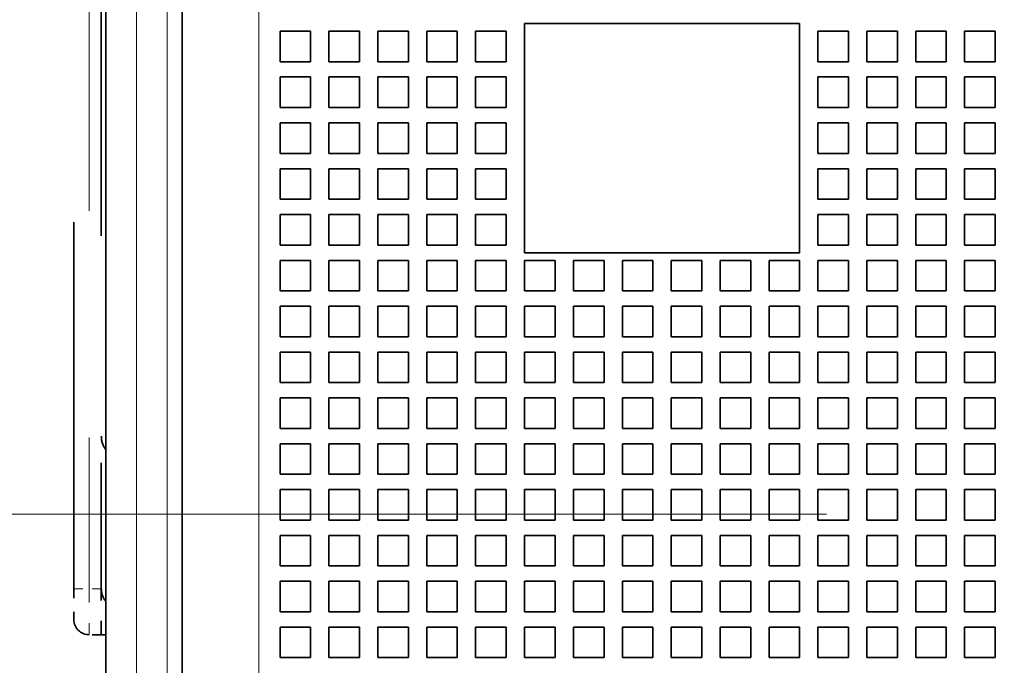
# Model space of a CAD drawing. Extents: x 0 to 420, y 0 to 297.
# Drawn here: x 145 to 155, y 224 to 231 of the extents above; entities that cross this region are included whole.
import ezdxf
from ezdxf.enums import TextEntityAlignment as Align

# ---------------------------------------------------------------- set-up
doc = ezdxf.new("R2010")
doc.units = 0
doc.linetypes.add('DASHDOT', pattern=[18.5, 12, -3, 0.5, -3])
doc.linetypes.add('DASHSPACE', pattern=[30, 12, -18])
doc.layers.get('0').update_dxf_attribs({"lineweight": 13})
doc.styles.get("Standard").update_dxf_attribs({"font": 'isocp.shx'})
doc.dimstyles.get("Standard").update_dxf_attribs({"dimtxt": 2.5, "dimasz": 2.5, "dimexe": 1.25, "dimexo": 0.625, "dimtad": 1, "dimcen": 2.5, "dimadec": 0, "dimazin": 0, "dimtfac": 1, "dimtmove": 0, "dimatfit": 0, "dimfxl": 1, "dimarcsym": 0})

# ---------------------------------------------------------------- blocks, each defined once
blk = doc.blocks.new('*D73')
at = {"color": 230, "lineweight": 13}
blk.add_line((145.517299, 237.766392), (145.517299, 211.050766), dxfattribs=at)
at = {"color": 230, "lineweight": 13, "ltscale": 0.293307}
blk.add_line((145.167299, 222.78306), (145.167299, 211.050766), dxfattribs=at)
at = {"color": 230, "lineweight": 13, "ltscale": 0.483332}
blk.add_line((131.184014, 213.050766), (150.517299, 213.050766), dxfattribs=at)
at = {"color": 230, "lineweight": 13}
for points in [[(143.235447, 212.533128), (145.167299, 213.050766), (143.235447, 213.568404)], [(147.44915, 213.568404), (145.517299, 213.050766), (147.44915, 212.533128)]]:
    blk.add_lwpolyline(points, dxfattribs=at)
for s, p, p2 in [('1', (135.119655, 214.050766), (136.854523, 214.050766)), ('"', (139.323497, 210.050766), (140.790161, 210.050766)), ('0.04', (131.184014, 210.050766), (139.323494, 210.050766))]:
    blk.add_text(s, height=2, dxfattribs=at).set_placement(p, p2, align=Align.FIT)
blk = doc.blocks.new('*D76')
at = {"color": 230, "lineweight": 13}
for p, q in [((144.350632, 255.933061), (123.789131, 255.933061)), ((125.789131, 195.266394), (125.789131, 255.933061)), ((144.450632, 195.266394), (123.789131, 195.266394))]:
    blk.add_line(p, q, dxfattribs=at)
for points in [[(126.306771, 254.001209), (125.789131, 255.933061), (125.271495, 254.001209)], [(125.271495, 197.198246), (125.789131, 195.266394), (126.306771, 197.198246)]]:
    blk.add_lwpolyline(points, dxfattribs=at)
for s, p, p2 in [('"', (128.789131, 228.936135), (128.789131, 230.402802)), ('7.17', (128.789131, 220.796653), (128.789131, 228.936135)), ('182', (124.789131, 222.597422), (124.789131, 228.602033))]:
    blk.add_text(s, height=2, rotation=90.000003, dxfattribs=at).set_placement(p, p2, align=Align.FIT)
blk = doc.blocks.new('BLOCK44')
at = {"color": 7, "lineweight": 35}
for p, q in [((-52.5, -46), (-52.5, 48.8)), ((-50, 10), (-50, -46))]:
    blk.add_line(p, q, dxfattribs=at)
at = {"color": 7, "lineweight": 13}
for p, q in [((-51.5, -46), (-51.5, 48.8)), ((-50.5, 11), (-50.5, -46)), ((-47.5, 10), (-47.5, -46))]:
    blk.add_line(p, q, dxfattribs=at)
at = {"color": 7, "linetype": 'DASHSPACE', "lineweight": 35}
blk.add_line((-53.55, -16.45), (-53.55, 16.55), dxfattribs=at)
at = {"color": 7, "linetype": 'DASHSPACE', "lineweight": 13, "ltscale": 0.4125}
for p, q in [((-53.05, 0.05), (-53.05, 16.55)), ((-53.05, -16.45), (-53.05, 0.05))]:
    blk.add_line(p, q, dxfattribs=at)
at = {"color": 7, "linetype": 'DASHSPACE', "lineweight": 35, "ltscale": 0.4125}
for q in [(-52.65, 16.55), (-52.65, -16.45)]:
    blk.add_line((-52.65, 0.05), q, dxfattribs=at)
at = {"color": 7, "lineweight": 35, "ltscale": 0.1875}
for p, q in [((-38.8, 2.05), (-38.8, -5.45)), ((-29.8, 2.05), (-29.8, -5.45))]:
    blk.add_line(p, q, dxfattribs=at)
at = {"color": 7, "lineweight": 35, "ltscale": 0.225}
for p, q in [((-38.8, 2.05), (-29.8, 2.05)), ((-29.8, -5.45), (-38.8, -5.45))]:
    blk.add_line(p, q, dxfattribs=at)
at = {"color": 7, "lineweight": 35, "ltscale": 0.025}
for p, q in [((-46.8, 1.8), (-46.8, 0.8)), ((-45.8, 1.8), (-46.8, 1.8)), ((-45.8, 1.8), (-45.8, 0.8)), ((-45.2, 1.8), (-45.2, 0.8)), ((-44.2, 1.8), (-45.2, 1.8)), ((-44.2, 1.8), (-44.2, 0.8)), ((-43.6, 1.8), (-43.6, 0.8)), ((-42.6, 1.8), (-43.6, 1.8)), ((-42.6, 1.8), (-42.6, 0.8)), ((-42, 1.8), (-42, 0.8)), ((-41, 1.8), (-42, 1.8)), ((-41, 1.8), (-41, 0.8)), ((-40.4, 1.8), (-40.4, 0.8)), ((-39.4, 1.8), (-40.4, 1.8)), ((-39.4, 1.8), (-39.4, 0.8)), ((-29.2, 1.8), (-29.2, 0.8)), ((-28.2, 1.8), (-29.2, 1.8)), ((-28.2, 1.8), (-28.2, 0.8)), ((-27.6, 1.8), (-27.6, 0.8)), ((-26.6, 1.8), (-27.6, 1.8)), ((-26.6, 1.8), (-26.6, 0.8)), ((-26, 1.8), (-26, 0.8)), ((-25, 1.8), (-26, 1.8)), ((-25, 1.8), (-25, 0.8)), ((-24.4, 1.8), (-24.4, 0.8)), ((-23.4, 1.8), (-24.4, 1.8)), ((-23.4, 1.8), (-23.4, 0.8)), ((-45.8, 0.8), (-46.8, 0.8)), ((-44.2, 0.8), (-45.2, 0.8)), ((-42.6, 0.8), (-43.6, 0.8)), ((-41, 0.8), (-42, 0.8)), ((-39.4, 0.8), (-40.4, 0.8)), ((-28.2, 0.8), (-29.2, 0.8)), ((-26.6, 0.8), (-27.6, 0.8)), ((-25, 0.8), (-26, 0.8)), ((-23.4, 0.8), (-24.4, 0.8)), ((-46.8, 0.3), (-46.8, -0.7)), ((-45.8, 0.3), (-46.8, 0.3)), ((-45.8, 0.3), (-45.8, -0.7)), ((-45.2, 0.3), (-45.2, -0.7)), ((-44.2, 0.3), (-45.2, 0.3)), ((-44.2, 0.3), (-44.2, -0.7)), ((-43.6, 0.3), (-43.6, -0.7)), ((-42.6, 0.3), (-43.6, 0.3)), ((-42.6, 0.3), (-42.6, -0.7)), ((-42, 0.3), (-42, -0.7)), ((-41, 0.3), (-42, 0.3)), ((-41, 0.3), (-41, -0.7)), ((-40.4, 0.3), (-40.4, -0.7)), ((-39.4, 0.3), (-40.4, 0.3)), ((-39.4, 0.3), (-39.4, -0.7)), ((-29.2, 0.3), (-29.2, -0.7)), ((-28.2, 0.3), (-29.2, 0.3)), ((-28.2, 0.3), (-28.2, -0.7)), ((-27.6, 0.3), (-27.6, -0.7)), ((-26.6, 0.3), (-27.6, 0.3)), ((-26.6, 0.3), (-26.6, -0.7)), ((-26, 0.3), (-26, -0.7)), ((-25, 0.3), (-26, 0.3)), ((-25, 0.3), (-25, -0.7)), ((-24.4, 0.3), (-24.4, -0.7)), ((-23.4, 0.3), (-24.4, 0.3)), ((-23.4, 0.3), (-23.4, -0.7)), ((-45.8, -0.7), (-46.8, -0.7)), ((-44.2, -0.7), (-45.2, -0.7)), ((-42.6, -0.7), (-43.6, -0.7)), ((-41, -0.7), (-42, -0.7)), ((-39.4, -0.7), (-40.4, -0.7)), ((-28.2, -0.7), (-29.2, -0.7)), ((-26.6, -0.7), (-27.6, -0.7)), ((-25, -0.7), (-26, -0.7)), ((-23.4, -0.7), (-24.4, -0.7)), ((-46.8, -1.2), (-46.8, -2.2)), ((-45.8, -1.2), (-46.8, -1.2)), ((-45.8, -1.2), (-45.8, -2.2)), ((-45.2, -1.2), (-45.2, -2.2)), ((-44.2, -1.2), (-45.2, -1.2)), ((-44.2, -1.2), (-44.2, -2.2)), ((-43.6, -1.2), (-43.6, -2.2)), ((-42.6, -1.2), (-43.6, -1.2)), ((-42.6, -1.2), (-42.6, -2.2)), ((-42, -1.2), (-42, -2.2)), ((-41, -1.2), (-42, -1.2)), ((-41, -1.2), (-41, -2.2)), ((-40.4, -1.2), (-40.4, -2.2)), ((-39.4, -1.2), (-40.4, -1.2)), ((-39.4, -1.2), (-39.4, -2.2)), ((-29.2, -1.2), (-29.2, -2.2)), ((-28.2, -1.2), (-29.2, -1.2)), ((-28.2, -1.2), (-28.2, -2.2)), ((-27.6, -1.2), (-27.6, -2.2)), ((-26.6, -1.2), (-27.6, -1.2)), ((-26.6, -1.2), (-26.6, -2.2)), ((-26, -1.2), (-26, -2.2)), ((-25, -1.2), (-26, -1.2)), ((-25, -1.2), (-25, -2.2)), ((-24.4, -1.2), (-24.4, -2.2)), ((-23.4, -1.2), (-24.4, -1.2)), ((-23.4, -1.2), (-23.4, -2.2)), ((-45.8, -2.2), (-46.8, -2.2)), ((-44.2, -2.2), (-45.2, -2.2)), ((-42.6, -2.2), (-43.6, -2.2)), ((-41, -2.2), (-42, -2.2)), ((-39.4, -2.2), (-40.4, -2.2)), ((-28.2, -2.2), (-29.2, -2.2)), ((-26.6, -2.2), (-27.6, -2.2)), ((-25, -2.2), (-26, -2.2)), ((-23.4, -2.2), (-24.4, -2.2)), ((-46.8, -2.7), (-46.8, -3.7)), ((-45.8, -2.7), (-46.8, -2.7)), ((-45.8, -2.7), (-45.8, -3.7)), ((-45.2, -2.7), (-45.2, -3.7)), ((-44.2, -2.7), (-45.2, -2.7)), ((-44.2, -2.7), (-44.2, -3.7)), ((-43.6, -2.7), (-43.6, -3.7)), ((-42.6, -2.7), (-43.6, -2.7)), ((-42.6, -2.7), (-42.6, -3.7)), ((-42, -2.7), (-42, -3.7)), ((-41, -2.7), (-42, -2.7)), ((-41, -2.7), (-41, -3.7)), ((-40.4, -2.7), (-40.4, -3.7)), ((-39.4, -2.7), (-40.4, -2.7)), ((-39.4, -2.7), (-39.4, -3.7)), ((-29.2, -2.7), (-29.2, -3.7)), ((-28.2, -2.7), (-29.2, -2.7)), ((-28.2, -2.7), (-28.2, -3.7)), ((-27.6, -2.7), (-27.6, -3.7)), ((-26.6, -2.7), (-27.6, -2.7)), ((-26.6, -2.7), (-26.6, -3.7)), ((-26, -2.7), (-26, -3.7)), ((-25, -2.7), (-26, -2.7)), ((-25, -2.7), (-25, -3.7)), ((-24.4, -2.7), (-24.4, -3.7)), ((-23.4, -2.7), (-24.4, -2.7)), ((-23.4, -2.7), (-23.4, -3.7)), ((-45.8, -3.7), (-46.8, -3.7)), ((-44.2, -3.7), (-45.2, -3.7)), ((-42.6, -3.7), (-43.6, -3.7)), ((-41, -3.7), (-42, -3.7)), ((-39.4, -3.7), (-40.4, -3.7)), ((-28.2, -3.7), (-29.2, -3.7)), ((-26.6, -3.7), (-27.6, -3.7)), ((-25, -3.7), (-26, -3.7)), ((-23.4, -3.7), (-24.4, -3.7)), ((-46.8, -4.2), (-46.8, -5.2)), ((-45.8, -4.2), (-46.8, -4.2)), ((-45.8, -4.2), (-45.8, -5.2)), ((-45.2, -4.2), (-45.2, -5.2)), ((-44.2, -4.2), (-45.2, -4.2)), ((-44.2, -4.2), (-44.2, -5.2)), ((-43.6, -4.2), (-43.6, -5.2)), ((-42.6, -4.2), (-43.6, -4.2)), ((-42.6, -4.2), (-42.6, -5.2)), ((-42, -4.2), (-42, -5.2)), ((-41, -4.2), (-42, -4.2)), ((-41, -4.2), (-41, -5.2)), ((-40.4, -4.2), (-40.4, -5.2)), ((-39.4, -4.2), (-40.4, -4.2)), ((-39.4, -4.2), (-39.4, -5.2)), ((-29.2, -4.2), (-29.2, -5.2)), ((-28.2, -4.2), (-29.2, -4.2)), ((-28.2, -4.2), (-28.2, -5.2)), ((-27.6, -4.2), (-27.6, -5.2)), ((-26.6, -4.2), (-27.6, -4.2)), ((-26.6, -4.2), (-26.6, -5.2)), ((-26, -4.2), (-26, -5.2)), ((-25, -4.2), (-26, -4.2)), ((-25, -4.2), (-25, -5.2)), ((-24.4, -4.2), (-24.4, -5.2)), ((-23.4, -4.2), (-24.4, -4.2)), ((-23.4, -4.2), (-23.4, -5.2)), ((-45.8, -5.2), (-46.8, -5.2)), ((-44.2, -5.2), (-45.2, -5.2)), ((-42.6, -5.2), (-43.6, -5.2)), ((-41, -5.2), (-42, -5.2)), ((-39.4, -5.2), (-40.4, -5.2)), ((-28.2, -5.2), (-29.2, -5.2)), ((-26.6, -5.2), (-27.6, -5.2)), ((-25, -5.2), (-26, -5.2)), ((-23.4, -5.2), (-24.4, -5.2)), ((-46.8, -5.7), (-46.8, -6.7)), ((-45.8, -5.7), (-46.8, -5.7)), ((-45.8, -5.7), (-45.8, -6.7)), ((-45.2, -5.7), (-45.2, -6.7)), ((-44.2, -5.7), (-45.2, -5.7)), ((-44.2, -5.7), (-44.2, -6.7)), ((-43.6, -5.7), (-43.6, -6.7)), ((-42.6, -5.7), (-43.6, -5.7)), ((-42.6, -5.7), (-42.6, -6.7)), ((-42, -5.7), (-42, -6.7)), ((-41, -5.7), (-42, -5.7)), ((-41, -5.7), (-41, -6.7)), ((-40.4, -5.7), (-40.4, -6.7)), ((-39.4, -5.7), (-40.4, -5.7)), ((-39.4, -5.7), (-39.4, -6.7)), ((-38.8, -5.7), (-38.8, -6.7)), ((-37.8, -5.7), (-38.8, -5.7)), ((-37.8, -5.7), (-37.8, -6.7)), ((-37.2, -5.7), (-37.2, -6.7)), ((-36.2, -5.7), (-37.2, -5.7)), ((-36.2, -5.7), (-36.2, -6.7)), ((-35.6, -5.7), (-35.6, -6.7)), ((-34.6, -5.7), (-35.6, -5.7)), ((-34.6, -5.7), (-34.6, -6.7)), ((-34, -5.7), (-34, -6.7)), ((-33, -5.7), (-34, -5.7)), ((-33, -5.7), (-33, -6.7)), ((-32.4, -5.7), (-32.4, -6.7)), ((-31.4, -5.7), (-32.4, -5.7)), ((-31.4, -5.7), (-31.4, -6.7)), ((-30.8, -5.7), (-30.8, -6.7)), ((-29.8, -5.7), (-30.8, -5.7)), ((-29.8, -5.7), (-29.8, -6.7)), ((-29.2, -5.7), (-29.2, -6.7)), ((-28.2, -5.7), (-29.2, -5.7)), ((-28.2, -5.7), (-28.2, -6.7)), ((-27.6, -5.7), (-27.6, -6.7)), ((-26.6, -5.7), (-27.6, -5.7)), ((-26.6, -5.7), (-26.6, -6.7)), ((-26, -5.7), (-26, -6.7)), ((-25, -5.7), (-26, -5.7)), ((-25, -5.7), (-25, -6.7)), ((-24.4, -5.7), (-24.4, -6.7)), ((-23.4, -5.7), (-24.4, -5.7)), ((-23.4, -5.7), (-23.4, -6.7)), ((-45.8, -6.7), (-46.8, -6.7)), ((-44.2, -6.7), (-45.2, -6.7)), ((-42.6, -6.7), (-43.6, -6.7)), ((-41, -6.7), (-42, -6.7)), ((-39.4, -6.7), (-40.4, -6.7)), ((-37.8, -6.7), (-38.8, -6.7)), ((-36.2, -6.7), (-37.2, -6.7)), ((-34.6, -6.7), (-35.6, -6.7)), ((-33, -6.7), (-34, -6.7)), ((-31.4, -6.7), (-32.4, -6.7)), ((-29.8, -6.7), (-30.8, -6.7)), ((-28.2, -6.7), (-29.2, -6.7)), ((-26.6, -6.7), (-27.6, -6.7)), ((-25, -6.7), (-26, -6.7)), ((-23.4, -6.7), (-24.4, -6.7)), ((-46.8, -7.2), (-46.8, -8.2)), ((-45.8, -7.2), (-46.8, -7.2)), ((-45.8, -7.2), (-45.8, -8.2)), ((-45.2, -7.2), (-45.2, -8.2)), ((-44.2, -7.2), (-45.2, -7.2)), ((-44.2, -7.2), (-44.2, -8.2)), ((-43.6, -7.2), (-43.6, -8.2)), ((-42.6, -7.2), (-43.6, -7.2)), ((-42.6, -7.2), (-42.6, -8.2)), ((-42, -7.2), (-42, -8.2)), ((-41, -7.2), (-42, -7.2)), ((-41, -7.2), (-41, -8.2)), ((-40.4, -7.2), (-40.4, -8.2)), ((-39.4, -7.2), (-40.4, -7.2)), ((-39.4, -7.2), (-39.4, -8.2)), ((-38.8, -7.2), (-38.8, -8.2)), ((-37.8, -7.2), (-38.8, -7.2)), ((-37.8, -7.2), (-37.8, -8.2)), ((-37.2, -7.2), (-37.2, -8.2)), ((-36.2, -7.2), (-37.2, -7.2)), ((-36.2, -7.2), (-36.2, -8.2)), ((-35.6, -7.2), (-35.6, -8.2)), ((-34.6, -7.2), (-35.6, -7.2)), ((-34.6, -7.2), (-34.6, -8.2)), ((-34, -7.2), (-34, -8.2)), ((-33, -7.2), (-34, -7.2)), ((-33, -7.2), (-33, -8.2)), ((-32.4, -7.2), (-32.4, -8.2)), ((-31.4, -7.2), (-32.4, -7.2)), ((-31.4, -7.2), (-31.4, -8.2)), ((-30.8, -7.2), (-30.8, -8.2)), ((-29.8, -7.2), (-30.8, -7.2)), ((-29.8, -7.2), (-29.8, -8.2)), ((-29.2, -7.2), (-29.2, -8.2)), ((-28.2, -7.2), (-29.2, -7.2)), ((-28.2, -7.2), (-28.2, -8.2)), ((-27.6, -7.2), (-27.6, -8.2)), ((-26.6, -7.2), (-27.6, -7.2)), ((-26.6, -7.2), (-26.6, -8.2)), ((-26, -7.2), (-26, -8.2)), ((-25, -7.2), (-26, -7.2)), ((-25, -7.2), (-25, -8.2)), ((-24.4, -7.2), (-24.4, -8.2)), ((-23.4, -7.2), (-24.4, -7.2)), ((-23.4, -7.2), (-23.4, -8.2)), ((-45.8, -8.2), (-46.8, -8.2)), ((-44.2, -8.2), (-45.2, -8.2)), ((-42.6, -8.2), (-43.6, -8.2)), ((-41, -8.2), (-42, -8.2)), ((-39.4, -8.2), (-40.4, -8.2)), ((-37.8, -8.2), (-38.8, -8.2)), ((-36.2, -8.2), (-37.2, -8.2)), ((-34.6, -8.2), (-35.6, -8.2)), ((-33, -8.2), (-34, -8.2)), ((-31.4, -8.2), (-32.4, -8.2)), ((-29.8, -8.2), (-30.8, -8.2)), ((-28.2, -8.2), (-29.2, -8.2)), ((-26.6, -8.2), (-27.6, -8.2)), ((-25, -8.2), (-26, -8.2)), ((-23.4, -8.2), (-24.4, -8.2)), ((-46.8, -8.7), (-46.8, -9.7)), ((-45.8, -8.7), (-46.8, -8.7)), ((-45.8, -8.7), (-45.8, -9.7)), ((-45.2, -8.7), (-45.2, -9.7)), ((-44.2, -8.7), (-45.2, -8.7)), ((-44.2, -8.7), (-44.2, -9.7)), ((-43.6, -8.7), (-43.6, -9.7)), ((-42.6, -8.7), (-43.6, -8.7)), ((-42.6, -8.7), (-42.6, -9.7)), ((-42, -8.7), (-42, -9.7)), ((-41, -8.7), (-42, -8.7)), ((-41, -8.7), (-41, -9.7)), ((-40.4, -8.7), (-40.4, -9.7)), ((-39.4, -8.7), (-40.4, -8.7)), ((-39.4, -8.7), (-39.4, -9.7)), ((-38.8, -8.7), (-38.8, -9.7)), ((-37.8, -8.7), (-38.8, -8.7)), ((-37.8, -8.7), (-37.8, -9.7)), ((-37.2, -8.7), (-37.2, -9.7)), ((-36.2, -8.7), (-37.2, -8.7)), ((-36.2, -8.7), (-36.2, -9.7)), ((-35.6, -8.7), (-35.6, -9.7)), ((-34.6, -8.7), (-35.6, -8.7)), ((-34.6, -8.7), (-34.6, -9.7)), ((-34, -8.7), (-34, -9.7)), ((-33, -8.7), (-34, -8.7)), ((-33, -8.7), (-33, -9.7)), ((-32.4, -8.7), (-32.4, -9.7)), ((-31.4, -8.7), (-32.4, -8.7)), ((-31.4, -8.7), (-31.4, -9.7)), ((-30.8, -8.7), (-30.8, -9.7)), ((-29.8, -8.7), (-30.8, -8.7)), ((-29.8, -8.7), (-29.8, -9.7)), ((-29.2, -8.7), (-29.2, -9.7)), ((-28.2, -8.7), (-29.2, -8.7)), ((-28.2, -8.7), (-28.2, -9.7)), ((-27.6, -8.7), (-27.6, -9.7)), ((-26.6, -8.7), (-27.6, -8.7)), ((-26.6, -8.7), (-26.6, -9.7)), ((-26, -8.7), (-26, -9.7)), ((-25, -8.7), (-26, -8.7)), ((-25, -8.7), (-25, -9.7)), ((-24.4, -8.7), (-24.4, -9.7)), ((-23.4, -8.7), (-24.4, -8.7)), ((-23.4, -8.7), (-23.4, -9.7)), ((-45.8, -9.7), (-46.8, -9.7)), ((-44.2, -9.7), (-45.2, -9.7)), ((-42.6, -9.7), (-43.6, -9.7)), ((-41, -9.7), (-42, -9.7)), ((-39.4, -9.7), (-40.4, -9.7)), ((-37.8, -9.7), (-38.8, -9.7)), ((-36.2, -9.7), (-37.2, -9.7)), ((-34.6, -9.7), (-35.6, -9.7)), ((-33, -9.7), (-34, -9.7)), ((-31.4, -9.7), (-32.4, -9.7)), ((-29.8, -9.7), (-30.8, -9.7)), ((-28.2, -9.7), (-29.2, -9.7)), ((-26.6, -9.7), (-27.6, -9.7)), ((-25, -9.7), (-26, -9.7)), ((-23.4, -9.7), (-24.4, -9.7)), ((-46.8, -10.2), (-46.8, -11.2)), ((-45.8, -10.2), (-46.8, -10.2)), ((-45.8, -10.2), (-45.8, -11.2)), ((-45.2, -10.2), (-45.2, -11.2)), ((-44.2, -10.2), (-45.2, -10.2)), ((-44.2, -10.2), (-44.2, -11.2)), ((-43.6, -10.2), (-43.6, -11.2)), ((-42.6, -10.2), (-43.6, -10.2)), ((-42.6, -10.2), (-42.6, -11.2)), ((-42, -10.2), (-42, -11.2)), ((-41, -10.2), (-42, -10.2)), ((-41, -10.2), (-41, -11.2)), ((-40.4, -10.2), (-40.4, -11.2)), ((-39.4, -10.2), (-40.4, -10.2)), ((-39.4, -10.2), (-39.4, -11.2)), ((-38.8, -10.2), (-38.8, -11.2)), ((-37.8, -10.2), (-38.8, -10.2)), ((-37.8, -10.2), (-37.8, -11.2)), ((-37.2, -10.2), (-37.2, -11.2)), ((-36.2, -10.2), (-37.2, -10.2)), ((-36.2, -10.2), (-36.2, -11.2)), ((-35.6, -10.2), (-35.6, -11.2)), ((-34.6, -10.2), (-35.6, -10.2)), ((-34.6, -10.2), (-34.6, -11.2)), ((-34, -10.2), (-34, -11.2)), ((-33, -10.2), (-34, -10.2)), ((-33, -10.2), (-33, -11.2)), ((-32.4, -10.2), (-32.4, -11.2)), ((-31.4, -10.2), (-32.4, -10.2)), ((-31.4, -10.2), (-31.4, -11.2)), ((-30.8, -10.2), (-30.8, -11.2)), ((-29.8, -10.2), (-30.8, -10.2)), ((-29.8, -10.2), (-29.8, -11.2)), ((-29.2, -10.2), (-29.2, -11.2)), ((-28.2, -10.2), (-29.2, -10.2)), ((-28.2, -10.2), (-28.2, -11.2)), ((-27.6, -10.2), (-27.6, -11.2)), ((-26.6, -10.2), (-27.6, -10.2)), ((-26.6, -10.2), (-26.6, -11.2)), ((-26, -10.2), (-26, -11.2)), ((-25, -10.2), (-26, -10.2)), ((-25, -10.2), (-25, -11.2)), ((-24.4, -10.2), (-24.4, -11.2)), ((-23.4, -10.2), (-24.4, -10.2)), ((-23.4, -10.2), (-23.4, -11.2)), ((-45.8, -11.2), (-46.8, -11.2)), ((-44.2, -11.2), (-45.2, -11.2)), ((-42.6, -11.2), (-43.6, -11.2)), ((-41, -11.2), (-42, -11.2)), ((-39.4, -11.2), (-40.4, -11.2)), ((-37.8, -11.2), (-38.8, -11.2)), ((-36.2, -11.2), (-37.2, -11.2)), ((-34.6, -11.2), (-35.6, -11.2)), ((-33, -11.2), (-34, -11.2)), ((-31.4, -11.2), (-32.4, -11.2)), ((-29.8, -11.2), (-30.8, -11.2)), ((-28.2, -11.2), (-29.2, -11.2)), ((-26.6, -11.2), (-27.6, -11.2)), ((-25, -11.2), (-26, -11.2)), ((-23.4, -11.2), (-24.4, -11.2)), ((-46.8, -11.7), (-46.8, -12.7)), ((-45.8, -11.7), (-46.8, -11.7)), ((-45.8, -11.7), (-45.8, -12.7)), ((-45.2, -11.7), (-45.2, -12.7)), ((-44.2, -11.7), (-45.2, -11.7)), ((-44.2, -11.7), (-44.2, -12.7)), ((-43.6, -11.7), (-43.6, -12.7)), ((-42.6, -11.7), (-43.6, -11.7)), ((-42.6, -11.7), (-42.6, -12.7)), ((-42, -11.7), (-42, -12.7)), ((-41, -11.7), (-42, -11.7)), ((-41, -11.7), (-41, -12.7)), ((-40.4, -11.7), (-40.4, -12.7)), ((-39.4, -11.7), (-40.4, -11.7)), ((-39.4, -11.7), (-39.4, -12.7)), ((-38.8, -11.7), (-38.8, -12.7)), ((-37.8, -11.7), (-38.8, -11.7)), ((-37.8, -11.7), (-37.8, -12.7)), ((-37.2, -11.7), (-37.2, -12.7)), ((-36.2, -11.7), (-37.2, -11.7)), ((-36.2, -11.7), (-36.2, -12.7)), ((-35.6, -11.7), (-35.6, -12.7)), ((-34.6, -11.7), (-35.6, -11.7)), ((-34.6, -11.7), (-34.6, -12.7)), ((-34, -11.7), (-34, -12.7)), ((-33, -11.7), (-34, -11.7)), ((-33, -11.7), (-33, -12.7)), ((-32.4, -11.7), (-32.4, -12.7)), ((-31.4, -11.7), (-32.4, -11.7)), ((-31.4, -11.7), (-31.4, -12.7)), ((-30.8, -11.7), (-30.8, -12.7)), ((-29.8, -11.7), (-30.8, -11.7)), ((-29.8, -11.7), (-29.8, -12.7)), ((-29.2, -11.7), (-29.2, -12.7)), ((-28.2, -11.7), (-29.2, -11.7)), ((-28.2, -11.7), (-28.2, -12.7)), ((-27.6, -11.7), (-27.6, -12.7)), ((-26.6, -11.7), (-27.6, -11.7)), ((-26.6, -11.7), (-26.6, -12.7)), ((-26, -11.7), (-26, -12.7)), ((-25, -11.7), (-26, -11.7)), ((-25, -11.7), (-25, -12.7)), ((-24.4, -11.7), (-24.4, -12.7)), ((-23.4, -11.7), (-24.4, -11.7)), ((-23.4, -11.7), (-23.4, -12.7)), ((-45.8, -12.7), (-46.8, -12.7)), ((-44.2, -12.7), (-45.2, -12.7)), ((-42.6, -12.7), (-43.6, -12.7)), ((-41, -12.7), (-42, -12.7)), ((-39.4, -12.7), (-40.4, -12.7)), ((-37.8, -12.7), (-38.8, -12.7)), ((-36.2, -12.7), (-37.2, -12.7)), ((-34.6, -12.7), (-35.6, -12.7)), ((-33, -12.7), (-34, -12.7)), ((-31.4, -12.7), (-32.4, -12.7)), ((-29.8, -12.7), (-30.8, -12.7)), ((-28.2, -12.7), (-29.2, -12.7)), ((-26.6, -12.7), (-27.6, -12.7)), ((-25, -12.7), (-26, -12.7)), ((-23.4, -12.7), (-24.4, -12.7)), ((-46.8, -13.2), (-46.8, -14.2)), ((-45.8, -13.2), (-46.8, -13.2)), ((-45.8, -13.2), (-45.8, -14.2)), ((-45.2, -13.2), (-45.2, -14.2)), ((-44.2, -13.2), (-45.2, -13.2)), ((-44.2, -13.2), (-44.2, -14.2)), ((-43.6, -13.2), (-43.6, -14.2)), ((-42.6, -13.2), (-43.6, -13.2)), ((-42.6, -13.2), (-42.6, -14.2)), ((-42, -13.2), (-42, -14.2)), ((-41, -13.2), (-42, -13.2)), ((-41, -13.2), (-41, -14.2)), ((-40.4, -13.2), (-40.4, -14.2)), ((-39.4, -13.2), (-40.4, -13.2)), ((-39.4, -13.2), (-39.4, -14.2)), ((-38.8, -13.2), (-38.8, -14.2)), ((-37.8, -13.2), (-38.8, -13.2)), ((-37.8, -13.2), (-37.8, -14.2)), ((-37.2, -13.2), (-37.2, -14.2)), ((-36.2, -13.2), (-37.2, -13.2)), ((-36.2, -13.2), (-36.2, -14.2)), ((-35.6, -13.2), (-35.6, -14.2)), ((-34.6, -13.2), (-35.6, -13.2)), ((-34.6, -13.2), (-34.6, -14.2)), ((-34, -13.2), (-34, -14.2)), ((-33, -13.2), (-34, -13.2)), ((-33, -13.2), (-33, -14.2)), ((-32.4, -13.2), (-32.4, -14.2)), ((-31.4, -13.2), (-32.4, -13.2)), ((-31.4, -13.2), (-31.4, -14.2)), ((-30.8, -13.2), (-30.8, -14.2)), ((-29.8, -13.2), (-30.8, -13.2)), ((-29.8, -13.2), (-29.8, -14.2)), ((-29.2, -13.2), (-29.2, -14.2)), ((-28.2, -13.2), (-29.2, -13.2)), ((-28.2, -13.2), (-28.2, -14.2)), ((-27.6, -13.2), (-27.6, -14.2)), ((-26.6, -13.2), (-27.6, -13.2)), ((-26.6, -13.2), (-26.6, -14.2)), ((-26, -13.2), (-26, -14.2)), ((-25, -13.2), (-26, -13.2)), ((-25, -13.2), (-25, -14.2)), ((-24.4, -13.2), (-24.4, -14.2)), ((-23.4, -13.2), (-24.4, -13.2)), ((-23.4, -13.2), (-23.4, -14.2)), ((-45.8, -14.2), (-46.8, -14.2)), ((-44.2, -14.2), (-45.2, -14.2)), ((-42.6, -14.2), (-43.6, -14.2)), ((-41, -14.2), (-42, -14.2)), ((-39.4, -14.2), (-40.4, -14.2)), ((-37.8, -14.2), (-38.8, -14.2)), ((-36.2, -14.2), (-37.2, -14.2)), ((-34.6, -14.2), (-35.6, -14.2)), ((-33, -14.2), (-34, -14.2)), ((-31.4, -14.2), (-32.4, -14.2)), ((-29.8, -14.2), (-30.8, -14.2)), ((-28.2, -14.2), (-29.2, -14.2)), ((-26.6, -14.2), (-27.6, -14.2)), ((-25, -14.2), (-26, -14.2)), ((-23.4, -14.2), (-24.4, -14.2)), ((-46.8, -14.7), (-46.8, -15.7)), ((-45.8, -14.7), (-46.8, -14.7)), ((-45.8, -14.7), (-45.8, -15.7)), ((-45.2, -14.7), (-45.2, -15.7)), ((-44.2, -14.7), (-45.2, -14.7)), ((-44.2, -14.7), (-44.2, -15.7)), ((-43.6, -14.7), (-43.6, -15.7)), ((-42.6, -14.7), (-43.6, -14.7)), ((-42.6, -14.7), (-42.6, -15.7)), ((-42, -14.7), (-42, -15.7)), ((-41, -14.7), (-42, -14.7)), ((-41, -14.7), (-41, -15.7)), ((-40.4, -14.7), (-40.4, -15.7)), ((-39.4, -14.7), (-40.4, -14.7)), ((-39.4, -14.7), (-39.4, -15.7)), ((-38.8, -14.7), (-38.8, -15.7)), ((-37.8, -14.7), (-38.8, -14.7)), ((-37.8, -14.7), (-37.8, -15.7)), ((-37.2, -14.7), (-37.2, -15.7)), ((-36.2, -14.7), (-37.2, -14.7)), ((-36.2, -14.7), (-36.2, -15.7)), ((-35.6, -14.7), (-35.6, -15.7)), ((-34.6, -14.7), (-35.6, -14.7)), ((-34.6, -14.7), (-34.6, -15.7)), ((-34, -14.7), (-34, -15.7)), ((-33, -14.7), (-34, -14.7)), ((-33, -14.7), (-33, -15.7)), ((-32.4, -14.7), (-32.4, -15.7)), ((-31.4, -14.7), (-32.4, -14.7)), ((-31.4, -14.7), (-31.4, -15.7)), ((-30.8, -14.7), (-30.8, -15.7)), ((-29.8, -14.7), (-30.8, -14.7)), ((-29.8, -14.7), (-29.8, -15.7)), ((-29.2, -14.7), (-29.2, -15.7)), ((-28.2, -14.7), (-29.2, -14.7)), ((-28.2, -14.7), (-28.2, -15.7)), ((-27.6, -14.7), (-27.6, -15.7)), ((-26.6, -14.7), (-27.6, -14.7)), ((-26.6, -14.7), (-26.6, -15.7)), ((-26, -14.7), (-26, -15.7)), ((-25, -14.7), (-26, -14.7)), ((-25, -14.7), (-25, -15.7)), ((-24.4, -14.7), (-24.4, -15.7)), ((-23.4, -14.7), (-24.4, -14.7)), ((-23.4, -14.7), (-23.4, -15.7)), ((-45.8, -15.7), (-46.8, -15.7)), ((-44.2, -15.7), (-45.2, -15.7)), ((-42.6, -15.7), (-43.6, -15.7)), ((-41, -15.7), (-42, -15.7)), ((-39.4, -15.7), (-40.4, -15.7)), ((-37.8, -15.7), (-38.8, -15.7)), ((-36.2, -15.7), (-37.2, -15.7)), ((-34.6, -15.7), (-35.6, -15.7)), ((-33, -15.7), (-34, -15.7)), ((-31.4, -15.7), (-32.4, -15.7)), ((-29.8, -15.7), (-30.8, -15.7)), ((-28.2, -15.7), (-29.2, -15.7)), ((-26.6, -15.7), (-27.6, -15.7)), ((-25, -15.7), (-26, -15.7)), ((-23.4, -15.7), (-24.4, -15.7)), ((-46.8, -16.2), (-46.8, -17.2)), ((-45.8, -16.2), (-46.8, -16.2)), ((-45.8, -16.2), (-45.8, -17.2)), ((-45.2, -16.2), (-45.2, -17.2)), ((-44.2, -16.2), (-45.2, -16.2)), ((-44.2, -16.2), (-44.2, -17.2)), ((-43.6, -16.2), (-43.6, -17.2)), ((-42.6, -16.2), (-43.6, -16.2)), ((-42.6, -16.2), (-42.6, -17.2)), ((-42, -16.2), (-42, -17.2)), ((-41, -16.2), (-42, -16.2)), ((-41, -16.2), (-41, -17.2)), ((-40.4, -16.2), (-40.4, -17.2)), ((-39.4, -16.2), (-40.4, -16.2)), ((-39.4, -16.2), (-39.4, -17.2)), ((-38.8, -16.2), (-38.8, -17.2)), ((-37.8, -16.2), (-38.8, -16.2)), ((-37.8, -16.2), (-37.8, -17.2)), ((-37.2, -16.2), (-37.2, -17.2)), ((-36.2, -16.2), (-37.2, -16.2)), ((-36.2, -16.2), (-36.2, -17.2)), ((-35.6, -16.2), (-35.6, -17.2)), ((-34.6, -16.2), (-35.6, -16.2)), ((-34.6, -16.2), (-34.6, -17.2)), ((-34, -16.2), (-34, -17.2)), ((-33, -16.2), (-34, -16.2)), ((-33, -16.2), (-33, -17.2)), ((-32.4, -16.2), (-32.4, -17.2)), ((-31.4, -16.2), (-32.4, -16.2)), ((-31.4, -16.2), (-31.4, -17.2)), ((-30.8, -16.2), (-30.8, -17.2)), ((-29.8, -16.2), (-30.8, -16.2)), ((-29.8, -16.2), (-29.8, -17.2)), ((-29.2, -16.2), (-29.2, -17.2)), ((-28.2, -16.2), (-29.2, -16.2)), ((-28.2, -16.2), (-28.2, -17.2)), ((-27.6, -16.2), (-27.6, -17.2)), ((-26.6, -16.2), (-27.6, -16.2)), ((-26.6, -16.2), (-26.6, -17.2)), ((-26, -16.2), (-26, -17.2)), ((-25, -16.2), (-26, -16.2)), ((-25, -16.2), (-25, -17.2)), ((-24.4, -16.2), (-24.4, -17.2)), ((-23.4, -16.2), (-24.4, -16.2)), ((-23.4, -16.2), (-23.4, -17.2)), ((-45.8, -17.2), (-46.8, -17.2)), ((-44.2, -17.2), (-45.2, -17.2)), ((-42.6, -17.2), (-43.6, -17.2)), ((-41, -17.2), (-42, -17.2)), ((-39.4, -17.2), (-40.4, -17.2)), ((-37.8, -17.2), (-38.8, -17.2)), ((-36.2, -17.2), (-37.2, -17.2)), ((-34.6, -17.2), (-35.6, -17.2)), ((-33, -17.2), (-34, -17.2)), ((-31.4, -17.2), (-32.4, -17.2)), ((-29.8, -17.2), (-30.8, -17.2)), ((-28.2, -17.2), (-29.2, -17.2)), ((-26.6, -17.2), (-27.6, -17.2)), ((-25, -17.2), (-26, -17.2)), ((-23.4, -17.2), (-24.4, -17.2)), ((-46.8, -17.7), (-46.8, -18.7)), ((-45.8, -17.7), (-46.8, -17.7)), ((-45.8, -17.7), (-45.8, -18.7)), ((-45.2, -17.7), (-45.2, -18.7)), ((-44.2, -17.7), (-45.2, -17.7)), ((-44.2, -17.7), (-44.2, -18.7)), ((-43.6, -17.7), (-43.6, -18.7)), ((-42.6, -17.7), (-43.6, -17.7)), ((-42.6, -17.7), (-42.6, -18.7)), ((-42, -17.7), (-42, -18.7)), ((-41, -17.7), (-42, -17.7)), ((-41, -17.7), (-41, -18.7)), ((-40.4, -17.7), (-40.4, -18.7)), ((-39.4, -17.7), (-40.4, -17.7)), ((-39.4, -17.7), (-39.4, -18.7)), ((-38.8, -17.7), (-38.8, -18.7)), ((-37.8, -17.7), (-38.8, -17.7)), ((-37.8, -17.7), (-37.8, -18.7)), ((-37.2, -17.7), (-37.2, -18.7)), ((-36.2, -17.7), (-37.2, -17.7)), ((-36.2, -17.7), (-36.2, -18.7)), ((-35.6, -17.7), (-35.6, -18.7)), ((-34.6, -17.7), (-35.6, -17.7)), ((-34.6, -17.7), (-34.6, -18.7)), ((-34, -17.7), (-34, -18.7)), ((-33, -17.7), (-34, -17.7)), ((-33, -17.7), (-33, -18.7)), ((-32.4, -17.7), (-32.4, -18.7)), ((-31.4, -17.7), (-32.4, -17.7)), ((-31.4, -17.7), (-31.4, -18.7)), ((-30.8, -17.7), (-30.8, -18.7)), ((-29.8, -17.7), (-30.8, -17.7)), ((-29.8, -17.7), (-29.8, -18.7)), ((-29.2, -17.7), (-29.2, -18.7)), ((-28.2, -17.7), (-29.2, -17.7)), ((-28.2, -17.7), (-28.2, -18.7)), ((-27.6, -17.7), (-27.6, -18.7)), ((-26.6, -17.7), (-27.6, -17.7)), ((-26.6, -17.7), (-26.6, -18.7)), ((-26, -17.7), (-26, -18.7)), ((-25, -17.7), (-26, -17.7)), ((-25, -17.7), (-25, -18.7)), ((-24.4, -17.7), (-24.4, -18.7)), ((-23.4, -17.7), (-24.4, -17.7)), ((-23.4, -17.7), (-23.4, -18.7)), ((-45.8, -18.7), (-46.8, -18.7)), ((-44.2, -18.7), (-45.2, -18.7)), ((-42.6, -18.7), (-43.6, -18.7)), ((-41, -18.7), (-42, -18.7)), ((-39.4, -18.7), (-40.4, -18.7)), ((-37.8, -18.7), (-38.8, -18.7)), ((-36.2, -18.7), (-37.2, -18.7)), ((-34.6, -18.7), (-35.6, -18.7)), ((-33, -18.7), (-34, -18.7)), ((-31.4, -18.7), (-32.4, -18.7)), ((-29.8, -18.7), (-30.8, -18.7)), ((-28.2, -18.7), (-29.2, -18.7)), ((-26.6, -18.7), (-27.6, -18.7)), ((-25, -18.7), (-26, -18.7)), ((-23.4, -18.7), (-24.4, -18.7))]:
    blk.add_line(p, q, dxfattribs=at)
at = {"color": 7, "linetype": 'DASHSPACE', "lineweight": 13, "ltscale": 0.0125}
blk.add_line((-53.55, -16.45), (-53.05, -16.45), dxfattribs=at)
at = {"color": 7, "linetype": 'DASHSPACE', "lineweight": 35, "ltscale": 0.025}
blk.add_line((-53.55, -16.45), (-53.55, -17.45), dxfattribs=at)
at = {"color": 7, "linetype": 'DASHSPACE', "lineweight": 13, "ltscale": 0.01}
blk.add_line((-52.65, -16.45), (-53.05, -16.45), dxfattribs=at)
at = {"color": 7, "linetype": 'DASHSPACE', "lineweight": 13, "ltscale": 0.0375}
blk.add_line((-53.05, -16.45), (-53.05, -17.95), dxfattribs=at)
at = {"color": 7, "linetype": 'DASHSPACE', "lineweight": 35, "ltscale": 0.0375}
blk.add_line((-52.65, -17.95), (-52.65, -16.45), dxfattribs=at)
at = {"color": 7, "linetype": 'DASHSPACE', "lineweight": 35, "ltscale": 0.01}
blk.add_line((-52.65, -17.95), (-53.05, -17.95), dxfattribs=at)
at = {"color": 7, "linetype": 'DASHSPACE', "lineweight": 35, "ltscale": 0.00375}
blk.add_line((-52.5, -17.95), (-52.65, -17.95), dxfattribs=at)
at = {"color": 7, "linetype": 'DASHSPACE', "lineweight": 35}
for centre, radius, start, end in [((-51.9, -11.45), 0.75, 180, 216.8781), ((-52.025, -16.456), 0.625, 179.3331, 220.4394), ((-53.05, -17.45), 0.5, 180, 270)]:
    blk.add_arc(centre, radius, start, end, dxfattribs=at)

msp = doc.modelspace()

# ---------------------------------------------------------------- linework, layer by layer
at = {"color": 7, "linetype": 'DASHDOT', "lineweight": 13}
msp.add_line((141.378728, 225.599727), (185.761002, 225.599727), dxfattribs=at)

# ---------------------------------------------------------------- block references
at = {"lineweight": 0, "xscale": 0.333333, "yscale": 0.333333, "zscale": 0.333333}
msp.add_blockref('BLOCK44', (163.017299, 230.266394), dxfattribs=at)

# ---------------------------------------------------------------- dimensions: what is measured, and where the dimension line sits
at = {"color": 0, "lineweight": 0}
for base, p1, p2, angle, picture, middle in [((125.789132, 255.933061), (146.450632, 195.266394), (146.350632, 255.933061), 89.999523, '*D76', (125.789132, 225.599727)), ((145.167299, 213.050766), (145.517299, 239.766392), (145.167299, 224.783061), 179.999046, '*D73', (135.987088, 213.050766))]:
    dim = msp.add_linear_dim(base=base, p1=p1, p2=p2, angle=angle, dimstyle='STANDARD', override={"dimlfac": 3}, dxfattribs=at)
    dim.commit()
    dim.dimension.update_dxf_attribs({"geometry": picture, "text_midpoint": middle, "dimtype": 160, "oblique_angle": 89.999523})

doc.saveas('drawing.dxf')
